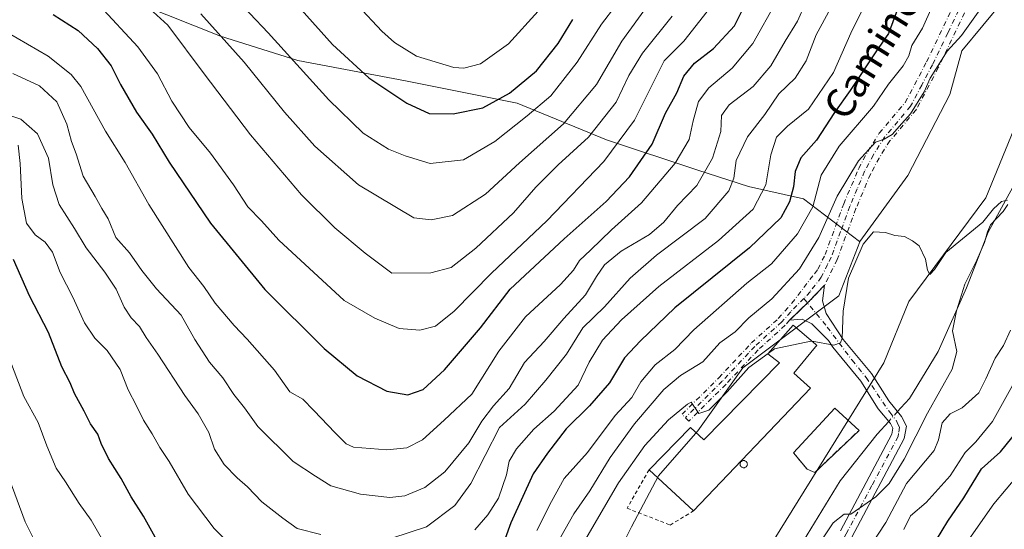
# Model space of a CAD drawing. Units: metres. Extents: x 668680 to 672146, y 4737436 to 4739833.
# Drawn here: x 670170 to 670440, y 4739203 to 4739343 of the extents above; entities that cross this region are included whole.
import ezdxf
from ezdxf.enums import TextEntityAlignment as Align

# ---------------------------------------------------------------- set-up
doc = ezdxf.new("R2010")
doc.units = ezdxf.units.M
doc.header["$MEASUREMENT"] = 0
for name, pattern in [('DGN Style 2', [1.6480167562047852, 0.988810053722871, -0.6592067024819142]), ('DGN Style 3', [2.307223458686699, 1.648016756204785, -0.6592067024819142]), ('DGN Style 4', [2.6384748266838614, 1.318413404963828, -0.6592067024819142, 0.001648016756204785, -0.6592067024819142])]:
    doc.linetypes.add(name, pattern=pattern)
for name, color, linetype, lineweight in [('Alambrada', 7, 'DGN Style 2', 0), ('Arbolado forestal CxS', 92, 'Continuous', 0), ('Camino Cxs', 7, 'Continuous', 0), ('Camino eje', 30, 'DGN Style 4', 13), ('Corriente natural lineal', 142, 'Continuous', 13), ('Corriente natural lineal oculto', 9, 'DGN Style 4', 13), ('Curva de nivel maestra', 30, 'Continuous', 30), ('Curva de nivel normal', 30, 'Continuous', 0), ('Depósito de residuos Cxs', 6, 'Continuous', 0), ('Edificación industrial Cxs', 135, 'Continuous', 13), ('Matorral CxS', 135, 'Continuous', 0), ('Muro lineal', 1, 'DGN Style 3', 13), ('Prado CxS', 92, 'Continuous', 0), ('Silo Cxs', 1, 'Continuous', 0), ('Texto cartográfico', 7, 'Continuous', 0)]:
    doc.layers.add(name, color=color, linetype=linetype, lineweight=lineweight)
doc.styles.add('Style-Arial', font='txt')

# ---------------------------------------------------------------- blocks, each defined once
blk = doc.blocks.new('*U19')
at = {"layer": 'Camino eje', "color": 30, "linetype": 'DGN Style 4', "lineweight": 13}
blk.add_polyline3d([(670430.7401000002, 4739347.630100001, 768.242499999993), (670422.3300999999, 4739330.1501, 771.7565000000033), (670416.2301000003, 4739318.540100001, 770.5985999999976), (670409.0301000001, 4739310.020099999, 769.7485000000015), (670406.0500999996, 4739305.3101, 768.1208999999944), (670403.7200999996, 4739300.9001, 766.5127999999969), (670399.7301000003, 4739291.440099999, 767.293399999995), (670394.5701000001, 4739277.4101, 766.4113000000071), (670391.1300999997, 4739270.4101, 764.3442000000068), (670386.7308999998, 4739265.7983, 761.6595999999992), (670381.5100999996, 4739260.7501, 761.8959000000032), (670380.2901, 4739259.380100001, 761.9606000000058), (670372.8701, 4739252.6501, 761.5319000000018), (670363.9901000002, 4739243.120100001, 760.670499999993), (670353.8701, 4739233.0801, 760.0342999999993), (670352.0100999996, 4739234.960100001, 760.5127999999969), (670362.0900999998, 4739244.960100001, 762.4640999999974), (670367.5100999996, 4739250.780099999, 762.5629999999946), (670371.0100999996, 4739254.530099999, 762.9137000000047), (670378.4101, 4739261.2401, 762.8098000000027), (670382.1101000002, 4739265.4301, 762.9416000000057), (670388.3300999999, 4739273.540100001, 763.9478999999993), (670389.2701000003, 4739274.780099999, 764.5323000000063), (670391.2701000003, 4739278.8201, 765.170299999998), (670396.3800999997, 4739292.7501, 766.7924000000058), (670400.4700999996, 4739302.4301, 767.0804000000062), (670402.9401000004, 4739307.110099999, 768.9323000000004), (670406.1300999997, 4739312.1501, 771.3277999999991), (670413.2401000002, 4739320.5601, 769.5206000000035), (670419.1201, 4739331.7601, 773.8628999999929), (670427.5000999998, 4739349.190099999, 770.4615999999951)], dxfattribs=at)

msp = doc.modelspace()

# ---------------------------------------------------------------- linework, layer by layer
at = {"layer": 'Alambrada', "color": 7, "linetype": 'DGN Style 2', "lineweight": 0}
msp.add_polyline3d([(670342.9200999998, 4739219.690099999, 759.8717999999935), (670336.8901000004, 4739209.140100001, 763.0898000000017), (670348.7301000003, 4739204.540100001, 762.4611000000006), (670355.1401000004, 4739208.4101, 764.2305999999954)], dxfattribs=at)
at = {"layer": 'Arbolado forestal CxS', "color": 92, "linetype": 'Continuous', "lineweight": 0}
for points in [[(670534.3022999996, 4739511.9307, 774.1888999999939), (670522.7641000003, 4739495.448100001, 773.5016999999935), (670513.6980999997, 4739477.317600001, 772.8675999999978), (670502.1601, 4739464.955900001, 772.132700000002), (670489.7981000004, 4739448.473300001, 771.6579999999958), (670478.2600999996, 4739435.286699999, 772.1000000000058), (670474.1388999998, 4739419.6282, 770.9097000000039), (670469.1936999997, 4739401.497500001, 768.9870999999986), (670459.3037, 4739383.366900001, 767.4909999999945), (670453.5346999997, 4739371.004100001, 766.2832999999956), (670440.3487000001, 4739348.752699999, 763.9839999999967), (670428.8104999998, 4739334.7433, 764.2486999999965), (670425.5135000005, 4739322.749299999, 762.8736999999965), (670413.9753000002, 4739300.486, 761.4337999999989), (670400.7937000003, 4739282.353, 761.6080999999978)], [(670534.3019000003, 4739483.086100001, 771.0087000000058), (670519.0828999998, 4739462.6295, 770.6101999999955), (670516.1706999998, 4739438.583100001, 768.3837999999961), (670506.2805000005, 4739408.913699999, 766.7554999999993), (670502.1595000002, 4739402.320699999, 766.5767999999953), (670477.4345000006, 4739362.762900001, 764.4538000000031), (670466.7213000003, 4739347.928300001, 763.3680000000023), (670458.4791000001, 4739330.6217, 762.3793000000006), (670448.2940999997, 4739320.9901, 762.2272999999988), (670443.0513000004, 4739313.121300001, 762.2100000000065), (670435.4030999999, 4739294.3597, 760.442599999995), (670414.2111000001, 4739265.907500001, 759.4545999999973), (670407.3819000004, 4739249.0329, 758.9475999999996), (670365.7077000003, 4739181.9737, 754.3702999999952), (670326.3816999998, 4739140.007099999, 750.6527999999962), (670298.1867000004, 4739114.330900001, 749.296199999997), (670266.2216999996, 4739107.640699999, 748.3396999999969)], [(670365.7077000003, 4739181.9737, 754.3702999999952), (670407.3819000004, 4739249.0329, 758.9475999999996), (670414.2111000001, 4739265.907500001, 759.4545999999973), (670435.4030999999, 4739294.3597, 760.442599999995), (670443.0513000004, 4739313.121300001, 762.2100000000065), (670448.2940999997, 4739320.9901, 762.2272999999988), (670458.4791000001, 4739330.6217, 762.3793000000006), (670466.7213000003, 4739347.928300001, 763.3680000000023), (670477.4345000006, 4739362.762900001, 764.4538000000031), (670502.1595000002, 4739402.320699999, 766.5767999999953), (670506.2805000005, 4739408.913699999, 766.7554999999993), (670516.1706999998, 4739438.583100001, 768.3837999999961), (670519.0828999998, 4739462.6295, 770.6101999999955), (670534.3019000003, 4739483.086100001, 771.0087000000058), (670556.3377, 4739476.863700001, 776.3157000000066), (670581.0734999999, 4739471.9133, 790.5709000000061)], [(670440.3487000001, 4739348.752699999, 763.9839999999967), (670428.8104999998, 4739334.7433, 764.2486999999965), (670425.5135000005, 4739322.749299999, 762.8736999999965), (670413.9753000002, 4739300.486, 761.4337999999989), (670400.7937000003, 4739282.353, 761.6080999999978), (670400.6524, 4739282.390699999, 761.6863000000012), (670385.3053000001, 4739294.158, 774.3415999999997), (670370.2536000004, 4739297.502800001, 783.9584999999935), (670356.3169999998, 4739301.9625, 793.1628999999957), (670331.2309999998, 4739310.3245, 809.0709999999963), (670306.7024999997, 4739320.358899999, 824.2839999999997), (670276.0420000004, 4739326.491000001, 827.2403999999952), (670246.4961999999, 4739332.0656, 819.9688000000025), (670225.3125, 4739338.755200001, 814.3233999999939), (670203.0138999998, 4739347.674699999, 809.2203000000009)], [(670203.0138999998, 4739347.674699999, 809.2203000000009), (670225.3125, 4739338.755200001, 814.3233999999939), (670246.4961999999, 4739332.0656, 819.9688000000025), (670276.0420000004, 4739326.491000001, 827.2403999999952), (670306.7024999997, 4739320.358899999, 824.2839999999997), (670331.2309999998, 4739310.3245, 809.0709999999963), (670356.3169999998, 4739301.9625, 793.1628999999957), (670370.2536000004, 4739297.502800001, 783.9584999999935), (670385.3053000001, 4739294.158, 774.3415999999997), (670400.6524, 4739282.390699999, 761.6863000000012), (670400.7937000003, 4739282.353, 761.6080999999978)]]:
    msp.add_polyline3d(points, dxfattribs=at)
at = {"layer": 'Camino Cxs', "color": 7, "linetype": 'Continuous', "lineweight": 0, "extrusion": (0.6944573352835925, -0.7140512528863877, 0.08865561303263284), "elevation": -2918456.172888668, "flags": 128}
msp.add_lwpolyline([(3784804.427416753, 260525.2773577035), (3784811.689691433, 260525.0401235558), (3784818.058723134, 260527.7353363915)], dxfattribs=at)
at = {"layer": 'Camino Cxs', "color": 7, "linetype": 'Continuous', "lineweight": 0}
for points in [[(670395.4700999996, 4739202.960100001, 764.2070999999996), (670409.5601000005, 4739229.450099999, 760.2339000000065), (670409.8300999999, 4739231.110099999, 760.0801999999967), (670409.2200999996, 4739232.390100001, 759.931899999996), (670405.8601000002, 4739236.4801, 759.8852999999945), (670401.0500999996, 4739244.030099999, 759.4370000000055), (670393.3501000004, 4739253.390100001, 759.7324999999983), (670392.1501000002, 4739255.1801, 760.0031000000017), (670387.6201, 4739259.8201, 760.9152000000031), (670384.9200999998, 4739261.0801, 761.3414000000049), (670381.5100999996, 4739260.7501, 761.8959000000032), (670386.7308999998, 4739265.7983, 761.6595999999992), (670391.1300999997, 4739270.4101, 764.3442000000068), (670390.5201000003, 4739266.0801, 762.7171999999993), (670391.5401, 4739262.590100001, 761.0488999999943), (670396.2401000002, 4739255.530099999, 759.8396000000066), (670403.9600999998, 4739246.140100001, 760.4633999999934), (670408.7701000003, 4739238.600099999, 759.6114999999991), (670412.2701000003, 4739234.3301, 759.664300000004), (670413.5601000005, 4739231.640100001, 761.4513000000007), (670413.0000999998, 4739228.280099999, 762.6319999999978), (670398.6300999997, 4739201.2501, 768.8534000000074)], [(670391.1300999997, 4739270.4101, 764.3442000000068), (670390.5201000003, 4739266.0801, 762.7171999999993), (670391.5401, 4739262.590100001, 761.0488999999943), (670396.2401000002, 4739255.530099999, 759.8396000000066), (670403.9600999998, 4739246.140100001, 760.4633999999934), (670408.7701000003, 4739238.600099999, 759.6114999999991), (670412.2701000003, 4739234.3301, 759.664300000004), (670413.5601000005, 4739231.640100001, 761.4513000000007), (670413.0000999998, 4739228.280099999, 762.6319999999978), (670398.6300999997, 4739201.2501, 768.8534000000074)], [(670395.4700999996, 4739202.960100001, 764.2070999999996), (670409.5601000005, 4739229.450099999, 760.2339000000065), (670409.8300999999, 4739231.110099999, 760.0801999999967), (670409.2200999996, 4739232.390100001, 759.931899999996), (670405.8601000002, 4739236.4801, 759.8852999999945), (670401.0500999996, 4739244.030099999, 759.4370000000055), (670393.3501000004, 4739253.390100001, 759.7324999999983), (670392.1501000002, 4739255.1801, 760.0031000000017), (670387.6201, 4739259.8201, 760.9152000000031), (670384.9200999998, 4739261.0801, 761.3414000000049), (670381.5100999996, 4739260.7501, 761.8959000000032)]]:
    msp.add_polyline3d(points, dxfattribs=at)
at = {"layer": 'Camino eje', "color": 30, "linetype": 'DGN Style 4', "lineweight": 13, "extrusion": (0.6944573352835925, -0.7140512528863877, 0.08865561303263284), "elevation": -2918456.172888668, "flags": 128}
msp.add_lwpolyline([(3784804.427416753, 260525.2773577035), (3784811.689691433, 260525.0401235558), (3784818.058723134, 260527.7353363915)], dxfattribs=at)
at = {"layer": 'Camino eje', "color": 30, "linetype": 'DGN Style 4', "lineweight": 13}
for points in [[(670363.9901000002, 4739243.120100001, 760.670499999993), (670353.8701, 4739233.0801, 760.0342999999993), (670352.0100999996, 4739234.960100001, 760.5127999999969), (670362.0900999998, 4739244.960100001, 762.4640999999974), (670367.5100999996, 4739250.780099999, 762.5629999999946), (670371.0100999996, 4739254.530099999, 762.9137000000047), (670378.4101, 4739261.2401, 762.8098000000027), (670382.1101000002, 4739265.4301, 762.9416000000057), (670388.3300999999, 4739273.540100001, 763.9478999999993), (670389.2701000003, 4739274.780099999, 764.5323000000063), (670391.2701000003, 4739278.8201, 765.170299999998), (670396.3800999997, 4739292.7501, 766.7924000000058), (670400.4700999996, 4739302.4301, 767.0804000000062), (670402.9401000004, 4739307.110099999, 768.9323000000004), (670406.1300999997, 4739312.1501, 771.3277999999991), (670413.2401000002, 4739320.5601, 769.5206000000035), (670419.1201, 4739331.7601, 773.8628999999929), (670427.5000999998, 4739349.190099999, 770.4615999999951)], [(670429.1201, 4739348.4101, 769.2948999999935), (670424.9301000005, 4739339.6951, 769.845100000006), (670420.7251000004, 4739330.9551, 772.3420000000042), (670417.7851, 4739325.3551, 773.6907000000066), (670414.7351000002, 4739319.550100001, 770.1146000000008), (670407.5800999999, 4739311.085100001, 769.7906999999979), (670404.4951, 4739306.210100001, 768.3899999999995), (670402.0950999996, 4739301.665100001, 766.530700000003), (670400.0500999996, 4739296.825099999, 766.1010999999999), (670398.0551000005, 4739292.095100001, 766.6487999999954), (670395.5000999998, 4739285.130100001, 767.420499999993), (670392.9200999998, 4739278.1151, 765.2390000000014), (670391.9200999998, 4739276.095100001, 765.0314999999973), (670390.2001, 4739272.595100001, 764.4015999999974), (670387.1366999998, 4739268.557499999, 762.1388000000007), (670385.4143000003, 4739266.7897, 762.2384000000021)], [(670430.7401000002, 4739347.630100001, 768.242499999993), (670422.3300999999, 4739330.1501, 771.7565000000033), (670416.2301000003, 4739318.540100001, 770.5985999999976), (670409.0301000001, 4739310.020099999, 769.7485000000015), (670406.0500999996, 4739305.3101, 768.1208999999944), (670403.7200999996, 4739300.9001, 766.5127999999969), (670399.7301000003, 4739291.440099999, 767.293399999995), (670394.5701000001, 4739277.4101, 766.4113000000071), (670391.1300999997, 4739270.4101, 764.3442000000068)], [(670385.4143000003, 4739266.7897, 762.2384000000021), (670391.8450999996, 4739258.8851, 760.5160000000033), (670398.6451000003, 4739249.780099999, 759.8365000000049), (670402.5050999997, 4739245.085100001, 759.9363000000012), (670408.9951, 4739235.495100001, 759.857799999998), (670410.7451, 4739233.360099999, 759.7795999999945), (670411.0500999996, 4739232.720100001, 759.7590999999958), (670411.6951000001, 4739231.3751, 760.1811000000016), (670411.4151, 4739229.6951, 760.8056000000071), (670411.2801000001, 4739228.8651, 761.064400000003), (670404.0950999996, 4739215.350099999, 761.6493000000046), (670397.0500999996, 4739202.1051, 766.2127000000038), (670394.0651000004, 4739196.630100001, 765.8263000000007), (670385.0601000005, 4739180.1351, 764.2949999999983), (670366.6750999996, 4739141.280099999, 759.1252999999998), (670363.3251, 4739132.350099999, 758.9026000000014), (670362.1350999996, 4739130.0351, 759.4763999999996), (670359.4351000005, 4739126.1351, 760.795499999993), (670356.6101000002, 4739123.2301, 760.3843999999954), (670353.9901000002, 4739120.530099999, 760.9995999999956), (670349.9051000001, 4739117.549500001, 758.3028000000049)], [(670385.4143000003, 4739266.7897, 762.2384000000021), (670381.8101000005, 4739263.090100001, 762.1665999999968), (670379.3501000004, 4739260.3101, 762.3212000000058), (670371.9401000004, 4739253.590100001, 762.1054000000004), (670370.1901000004, 4739251.715100001, 762.110799999995), (670363.0401, 4739244.040100001, 761.4719999999944), (670352.9401000004, 4739234.020099999, 760.1785999999993)], [(670381.5100999996, 4739260.7501, 761.8959000000032), (670380.2901, 4739259.380100001, 761.9606000000058), (670372.8701, 4739252.6501, 761.5319000000018), (670363.9901000002, 4739243.120100001, 760.670499999993)]]:
    msp.add_polyline3d(points, dxfattribs=at)
at = {"layer": 'Corriente natural lineal', "color": 142, "linetype": 'Continuous', "lineweight": 13}
for points in [[(670588.7001, 4739566.890100001, 776.8997999999993), (670566.1401000004, 4739548.720100001, 774.3176999999997), (670558.2100999998, 4739538.030099999, 773.6674000000058), (670553.9401000004, 4739529.790100001, 773.094299999997), (670547.7600999996, 4739515.020099999, 772.2044000000024), (670543.7801000001, 4739496.800100001, 771.2896999999939), (670539.8501000004, 4739483.0001, 770.5166000000027), (670536.4901000002, 4739472.610099999, 769.9655000000057), (670529.6101000002, 4739459.3301, 769.3142999999982), (670502.2401000002, 4739396.1501, 765.9054000000033), (670492.9901000002, 4739378.0101, 764.7986999999994), (670482.3501000004, 4739361.440099999, 764.2192000000068), (670470.0601000005, 4739344.370100001, 762.8227000000044), (670461.5201000003, 4739331.550100001, 762.1591999999946), (670436.0000999998, 4739284.940099999, 759.7688999999956), (670430.0401, 4739269.6501, 759.5506000000024), (670422.2600999996, 4739252.200099999, 758.4404000000069), (670414.4301000005, 4739239.3201, 758.2581000000064), (670412.0401, 4739236.6801, 758.3986000000006), (670411.1533000005, 4739235.692600001, 758.6111999999994)], [(670408.7267000005, 4739232.990700001, 758.716499999995), (670405.5701000001, 4739229.4801, 757.9294999999984), (670395.4301000005, 4739216.690099999, 756.6353999999993), (670380.2801000001, 4739191.950099999, 754.9272000000057), (670368.5900999998, 4739174.700099999, 753.6983999999939), (670349.5301000001, 4739145.880100001, 751.6901999999974), (670342.4901000002, 4739135.720100001, 751.5069999999978), (670334.8601000002, 4739128.520099999, 750.7115000000049), (670322.9501, 4739120.7501, 749.6687999999995), (670309.6700999998, 4739113.3301, 748.7317999999942), (670285.4001000002, 4739103.030099999, 747.2681000000011), (670272.6398999998, 4739097.835899999, 748.1837999999989)]]:
    msp.add_polyline3d(points, dxfattribs=at)
at = {"layer": 'Corriente natural lineal oculto', "color": 9, "linetype": 'DGN Style 4', "lineweight": 13, "extrusion": (0.01936616810512021, 0.02156327767463971, 0.9995799000524425), "elevation": 115935.0428069272, "flags": 128}
msp.add_lwpolyline([(2667914.067127541, -3972228.623360713), (2667914.067127541, -3972224.990216171)], dxfattribs=at)
at = {"layer": 'Curva de nivel maestra', "color": 30, "linetype": 'Continuous', "lineweight": 30, "flags": 128}
for points, elevation in [([(670247.4000000004, 4739346.100099999), (670256.0300000003, 4739336.450099999), (670266, 4739327.380100001), (670276.4600000001, 4739320.370100001), (670282.5700000003, 4739317.530099999), (670289.1799999997, 4739317.450099999), (670297.3300000001, 4739319.120100001), (670304.6600000003, 4739323.130100001), (670312, 4739329.290100001), (670318, 4739336.780099999), (670322, 4739343.4001)], 825), ([(670411.0300000003, 4739345.960100001), (670408.6200000001, 4739339.4801), (670405.2000000002, 4739334.520099999), (670398.1299999999, 4739323.890100001), (670393.8399999999, 4739317.800100001), (670388.8499999996, 4739310.220100001), (670384.5700000003, 4739305.380100001), (670383.04, 4739301.6601), (670382.6100000005, 4739297.380100001), (670381.5, 4739293.300100001), (670379.0800000001, 4739288.940099999), (670370.54, 4739280.630100001), (670349.9900000002, 4739264.1801), (670340.6200000001, 4739255.090100001), (670336.1900000004, 4739250.470100001), (670332.0499999998, 4739243.630100001), (670326.5499999998, 4739237.300100001), (670320.1900000004, 4739230.970100001), (670315.04, 4739224.300100001), (670311.1399999997, 4739218.640100001), (670304.9500000002, 4739205.1801), (670301.9100000003, 4739196.5701)], 775), ([(670179.3399999999, 4739344.7601), (670186.2599999999, 4739340.350099999), (670191.5800000001, 4739335.420100001), (670195.3099999997, 4739330.670100001), (670197.8600000005, 4739325.4801), (670202.2800000003, 4739317.9001), (670206.5599999997, 4739311.840100001), (670211.2300000006, 4739304.1801), (670222.5300000003, 4739287.420100001), (670237.5, 4739269.190099999), (670253.7199999997, 4739252.970100001), (670262.79, 4739245.5101), (670270.9800000006, 4739241.300100001), (670276.7599999999, 4739240.3201), (670280.9400000004, 4739241.7501), (670286.79, 4739247.140100001), (670296.6799999997, 4739258.690099999), (670304.7800000003, 4739269.300100001), (670319.6500000004, 4739283.110099999), (670331.1200000001, 4739293.420100001), (670337.5700000003, 4739300.120100001), (670343.8099999997, 4739309.120100001), (670347.4699999997, 4739317.620100001), (670350.5499999998, 4739323.2601), (670352.5199999996, 4739327.840100001), (670355.4100000003, 4739331.3301), (670360.6200000001, 4739335.4301), (670366.3899999997, 4739341.640100001), (670368.3300000001, 4739345.460100001)], 800), ([(670210.6200000001, 4739195.290100001), (670204.1600000003, 4739206.940099999), (670200.7699999996, 4739212.2501), (670198.0599999997, 4739217.280099999), (670194.5700000003, 4739222.850099999), (670192.54, 4739226.890100001), (670191.6200000001, 4739229.460100001), (670189.6299999999, 4739232.3101), (670187.8700000001, 4739235.800100001), (670185.1900000004, 4739240.640100001), (670184, 4739243.5801), (670181.7300000006, 4739248.020099999), (670178.1200000001, 4739257.420100001), (670172.8300000001, 4739267.460100001), (670168.4699999997, 4739277.4301)], 775), ([(670417.1200000001, 4739192.800100001), (670424.9500000002, 4739205.5701), (670429.3099999997, 4739211.970100001), (670434.1399999997, 4739219.970100001), (670439.4299999997, 4739224.630100001), (670445.6299999999, 4739232.290100001)], 775)]:
    msp.add_lwpolyline(points, dxfattribs=dict(at, elevation=elevation))
at = {"layer": 'Curva de nivel normal', "color": 30, "linetype": 'Continuous', "lineweight": 0, "flags": 128}
for points, elevation in [([(670256.2000000002, 4739354.4901), (670269.5899999999, 4739340.1801), (670273.0700000003, 4739337.020099999), (670279.1200000001, 4739333.300100001), (670289.3300000001, 4739330.1601), (670292.0499999998, 4739329.960100001), (670296.6600000003, 4739331.170100001), (670304.3300000001, 4739336.670100001), (670312.5199999996, 4739345.6601)], 830), ([(670295.0999999996, 4739203.200099999), (670298.6600000003, 4739207.3101), (670301.5700000003, 4739211.940099999), (670303.7599999999, 4739218.3201), (670304.5599999997, 4739222.050100001), (670306.5700000003, 4739225.4801), (670311.3499999996, 4739230.850099999), (670316.8899999997, 4739235.780099999), (670323.4600000001, 4739242.920100001), (670326.5199999996, 4739249.300100001), (670330.1399999997, 4739255.300100001), (670335.3300000001, 4739260.9301), (670345.6500000004, 4739270.020099999), (670361.9900000002, 4739282.700099999), (670371.4900000002, 4739291.2601), (670374.9699999997, 4739297.9801), (670376.3300000001, 4739306.2301), (670377.9000000004, 4739311.0601), (670380.9000000004, 4739314.090100001), (670386.7100000001, 4739318.7401), (670393.5800000001, 4739328.790100001), (670398.3600000005, 4739339.610099999), (670405.2800000003, 4739353.790100001)], 780), ([(670200.7599999999, 4739351.040100001), (670210.8399999999, 4739341.800100001), (670220.8399999999, 4739328.460100001), (670233.5599999997, 4739311.7301), (670247.5700000003, 4739295.2301), (670256.7000000002, 4739286.1501), (670265.04, 4739279.190099999), (670272.3300000001, 4739273.700099999), (670283, 4739273.8201), (670288.6399999997, 4739275.2501), (670295.3700000001, 4739280.540100001), (670305.6900000004, 4739290.300100001), (670311.8300000001, 4739297.290100001), (670317.9900000002, 4739303.4901), (670326.2999999998, 4739311.090100001), (670333.9000000004, 4739320.6601), (670337.3799999999, 4739327.960100001), (670341.1399999997, 4739334.120100001), (670349.2699999996, 4739344.2601)], 810), ([(670219.9100000003, 4739344.9101), (670231.8200000003, 4739331.640100001), (670242.9000000004, 4739317.9101), (670251.2199999997, 4739308.600099999), (670263.2000000002, 4739297.960100001), (670278.3300000001, 4739288.940099999), (670283.1699999999, 4739288.3201), (670289, 4739289.520099999), (670298, 4739295.420100001), (670307.3300000001, 4739304.030099999), (670319.4500000002, 4739314.690099999), (670328.4800000006, 4739325.4801), (670335.4400000004, 4739337.420100001), (670345.3200000003, 4739351.1501)], 815), ([(670228.3200000003, 4739350.4301), (670238.4100000003, 4739339.6801), (670255.0700000003, 4739321.280099999), (670264.4900000002, 4739312.140100001), (670271.4000000004, 4739307.790100001), (670276.0300000003, 4739305.960100001), (670282.8399999999, 4739303.8301), (670291.9800000006, 4739304.790100001), (670300.5999999996, 4739309.840100001), (670309.5199999996, 4739316.940099999), (670315.9900000002, 4739322.370100001), (670323.2400000002, 4739331.640100001), (670329.8399999999, 4739342.040100001), (670333.8399999999, 4739347.1601)], 820), ([(670377.9199999999, 4739348.3201), (670371.4400000004, 4739336.770099999), (670365.7599999999, 4739330.0001), (670359.3399999999, 4739324.610099999), (670356.4600000001, 4739320.800100001), (670355, 4739315.5001), (670353.9400000004, 4739310.4001), (670350.1299999999, 4739303.9101), (670340.8600000005, 4739293.050100001), (670332.6600000003, 4739285.640100001), (670326.8700000001, 4739280.0001), (670323.8200000003, 4739277.1501), (670322.2000000002, 4739274.5001), (670318.6100000005, 4739270.620100001), (670309.04, 4739261.7501), (670301.7100000001, 4739252.2401), (670294.2699999996, 4739240.450099999), (670286.6600000003, 4739233.360099999), (670280.7100000001, 4739227.9101), (670276.4800000006, 4739225.7501), (670270.9199999999, 4739225.2301), (670261.8099999997, 4739225.9001), (670259.8200000003, 4739226.8101), (670256.7800000003, 4739229.880100001), (670250.9199999999, 4739235.9901), (670247.9000000004, 4739239.130100001), (670244.3099999997, 4739241.130100001), (670240.1299999999, 4739247.090100001), (670232.5899999999, 4739255.550100001), (670229.0099999999, 4739259.3101), (670223.8300000001, 4739265.460100001), (670220.7300000006, 4739270.030099999), (670216.5999999996, 4739275.220100001), (670205.5999999996, 4739292.5601), (670199.0999999996, 4739304.050100001), (670193.7100000001, 4739312.6601), (670186.9600000001, 4739324.920100001), (670184.29, 4739328.290100001), (670178.04, 4739333.3301), (670166.6200000001, 4739339.9001)], 795), ([(670168.3399999999, 4739328.520099999), (670175.6500000004, 4739325.1801), (670180.4199999999, 4739320.790100001), (670183.0800000001, 4739314.640100001), (670184.4400000004, 4739309.840100001), (670185.7000000002, 4739306.440099999), (670187.6100000005, 4739300.340100001), (670190.8799999999, 4739294.780099999), (670192.7100000001, 4739291.470100001), (670194.4199999999, 4739288.5801), (670196.5300000003, 4739283.470100001), (670200.2800000003, 4739279.2401), (670203.7100000001, 4739274.440099999), (670207.7199999997, 4739269.420100001), (670214.5, 4739262.130100001), (670218.2300000006, 4739255.440099999), (670222.2599999999, 4739249.280099999), (670225.9100000003, 4739245.0001), (670228.9800000006, 4739240.420100001), (670231.9000000004, 4739236.7501), (670235.5899999999, 4739231.630100001), (670245.2599999999, 4739221.960100001), (670251.4000000004, 4739217.920100001), (670255.5700000003, 4739215.300100001), (670263.7199999997, 4739213.040100001), (670271.8200000003, 4739212.130100001), (670275.9199999999, 4739212.5601), (670281.4100000003, 4739214.840100001), (670286.9000000004, 4739219.130100001), (670293.4400000004, 4739227.130100001), (670297.0099999999, 4739233.0601), (670300.2000000002, 4739237.300100001), (670304.5199999996, 4739242.040100001), (670308.7300000006, 4739249.1601), (670314.1299999999, 4739254.9001), (670319.5199999996, 4739261.290100001), (670325.5, 4739267.7301), (670328.5, 4739272.8201), (670330.7000000002, 4739275.970100001), (670335.3200000003, 4739279.770099999), (670343.0800000001, 4739284.340100001), (670347.0099999999, 4739287.720100001), (670350.7400000002, 4739292.290100001), (670356.0499999998, 4739297.790100001), (670360.3700000001, 4739305.290100001), (670362.5999999996, 4739312.620100001), (670362.8600000005, 4739316.960100001), (670364.9400000004, 4739319.9301), (670371.5499999998, 4739325.0001), (670376.3200000003, 4739330.620100001), (670380.2800000003, 4739337.390100001), (670383.6399999997, 4739342.9001), (670385.7699999996, 4739347.670100001)], 790), ([(670192.0700000003, 4739347.1601), (670202.6200000001, 4739335.8201), (670208.0300000003, 4739328.460100001), (670211.9800000006, 4739320.9301), (670216.7400000002, 4739313.690099999), (670222.5899999999, 4739306.6601), (670228.8399999999, 4739298.0001), (670232.7999999998, 4739291.9001), (670236.5300000003, 4739288.090100001), (670241.3300000001, 4739282.7501), (670259.2199999997, 4739266.190099999), (670267.6299999999, 4739261.340100001), (670274.3300000001, 4739258.530099999), (670280, 4739258.0801), (670284.3300000001, 4739259.1801), (670289.4199999999, 4739263.3101), (670299.7100000001, 4739273.7401), (670314.8499999996, 4739288.0601), (670330.4800000006, 4739304.350099999), (670338.9299999997, 4739315.720100001), (670347.0800000001, 4739332.0001), (670352.4500000002, 4739337.4101), (670358.8700000001, 4739345.540100001)], 805), ([(670272.2999999998, 4739200.960100001), (670281.8600000005, 4739204.030099999), (670289.6200000001, 4739209.890100001), (670294.0199999996, 4739215.950099999), (670301.9100000003, 4739231.300100001), (670308.9199999999, 4739237.690099999), (670314.6100000005, 4739244.3301), (670320.2300000006, 4739251.5001), (670324.7199999997, 4739258.6801), (670330.6600000003, 4739264.4901), (670337.7400000002, 4739272.3201), (670344.9900000002, 4739278.640100001), (670358.29, 4739288.690099999), (670364.8700000001, 4739296.3101), (670366.2199999997, 4739299.800100001), (670366.8700000001, 4739304.6801), (670369.9800000006, 4739311.140100001), (670374.7300000006, 4739317.290100001), (670378.54, 4739322.960100001), (670383.0199999996, 4739327.290100001), (670386.0499999998, 4739332.0001), (670388.8200000003, 4739339.1501), (670392.7699999996, 4739346.340100001)], 785), ([(670420.6299999999, 4739346.890100001), (670418.0300000003, 4739341.020099999), (670415.04, 4739336.220100001), (670414.2300000006, 4739333.360099999), (670412.6900000004, 4739330.620100001), (670408.6699999999, 4739325.600099999), (670404.5, 4739319.520099999), (670395.1200000001, 4739308.600099999), (670390.1399999997, 4739300.620100001), (670387.9299999997, 4739291.9301), (670383.6600000003, 4739284.5001), (670376.5499999998, 4739276.290100001), (670369.79, 4739270.970100001), (670355.1900000004, 4739258.1601), (670349.9900000002, 4739252.770099999), (670344.6500000004, 4739248.5001), (670340.7000000002, 4739243.850099999), (670338.1799999997, 4739239.540100001), (670333.5999999996, 4739234.600099999), (670326.0199999996, 4739224.460100001), (670319.6299999999, 4739217.300100001), (670316.1399999997, 4739210.970100001), (670312.1500000004, 4739203.0001)], 770), ([(670433.6900000004, 4739345.9801), (670428.6600000003, 4739338.950099999), (670424.7199999997, 4739334.640100001), (670420.1299999999, 4739327.290100001), (670418.4400000004, 4739323.470100001), (670414.6900000004, 4739317.440099999), (670412.29, 4739314.8201), (670409.6699999999, 4739311.7601), (670407.4299999997, 4739310.520099999), (670405.0700000003, 4739309.6601), (670400.3799999999, 4739304.5101), (670394.5700000003, 4739294.860099999), (670389.5599999997, 4739283.450099999), (670384.2100000001, 4739274.9301), (670376.6399999997, 4739266.6801), (670370.3300000001, 4739261.4001), (670366.54, 4739257.630100001), (670362.4000000004, 4739254.5601), (670357.7100000001, 4739249.3201), (670351.5300000003, 4739245.5601), (670346.9600000001, 4739241.710100001), (670338.9400000004, 4739232.290100001), (670332.2599999999, 4739223.050100001), (670326.6699999999, 4739213.970100001), (670322.3099999997, 4739207.640100001), (670316.3300000001, 4739197.120100001)], 765), ([(670166.3399999999, 4739317.360099999), (670170.5199999996, 4739315.9801), (670175.1100000005, 4739311.920100001), (670178.1100000005, 4739305.2501), (670179.2400000002, 4739297.960100001), (670180.9699999997, 4739292.520099999), (670185.2599999999, 4739285.940099999), (670188.4000000004, 4739280.630100001), (670193.5899999999, 4739274.020099999), (670196.6500000004, 4739269.270099999), (670198.8200000003, 4739264.390100001), (670200.7999999998, 4739261.390100001), (670203.0300000003, 4739259.050100001), (670204.8899999997, 4739256.040100001), (670208.1399999997, 4739251.4301), (670215.4699999997, 4739240.100099999), (670219.1299999999, 4739235.090100001), (670222.1399999997, 4739229.960100001), (670223.6100000005, 4739225.3301), (670226.3200000003, 4739221.130100001), (670229.8499999996, 4739217.4801), (670232.75, 4739215.040100001), (670236.6600000003, 4739210.950099999), (670242.3700000001, 4739206.460100001), (670246.3200000003, 4739203.590100001), (670252.8799999999, 4739201.920100001)], 785), ([(670169.7599999999, 4739308.860099999), (670170.2800000003, 4739303.850099999), (670170.7400000002, 4739294.170100001), (670172.0300000003, 4739287.4001), (670174.4199999999, 4739284.210100001), (670177.1600000003, 4739282.2401), (670179.1399999997, 4739279.4301), (670181.2999999998, 4739273.840100001), (670184.7400000002, 4739267.0701), (670187.9900000002, 4739260.030099999), (670190.8300000001, 4739255.840100001), (670194.1699999999, 4739252.4901), (670197.75, 4739247.2501), (670199.9699999997, 4739241.630100001), (670202.2400000002, 4739237.300100001), (670204.1200000001, 4739233.350099999), (670206.5300000003, 4739229.5601), (670208.6399999997, 4739225.870100001), (670211.2300000006, 4739221.960100001), (670216.4400000004, 4739213.020099999), (670223.5899999999, 4739203.5601), (670229.7100000001, 4739197.5101)], 780), ([(670441.2800000003, 4739293.720100001), (670439.7000000002, 4739293.4101), (670437.4800000006, 4739291.4001), (670434.5599999997, 4739287.7401), (670424.4199999999, 4739279.420100001), (670421.2800000003, 4739274.7301), (670420.0099999999, 4739273.3301), (670419.3600000005, 4739274.530099999), (670418.8399999999, 4739277.5601), (670417.0800000001, 4739281.2401), (670415.2800000003, 4739282.590100001), (670413.0499999998, 4739283.780099999), (670410.4100000003, 4739284.030099999), (670407.79, 4739284.890100001), (670404.5800000001, 4739285.090100001), (670401.6600000003, 4739281.690099999), (670397.6600000003, 4739272.360099999), (670396.2199999997, 4739263.300100001), (670395.9400000004, 4739255.870100001), (670395.5099999999, 4739254.5601), (670393.6500000004, 4739253.890100001), (670387.6618999997, 4739254.987400001)], 760), ([(670387.7400000002, 4739196.4101), (670393.4900000002, 4739205.110099999), (670396.4600000001, 4739207.520099999), (670398.3200000003, 4739207.4801), (670405.2000000002, 4739212.3201), (670408.8600000005, 4739215.940099999), (670413, 4739222.630100001), (670419.3799999999, 4739235.300100001), (670426.1600000003, 4739247.300100001), (670427.4199999999, 4739252.1601), (670426.1799999997, 4739257.9101), (670427.2800000003, 4739263.390100001), (670429.6399999997, 4739270.670100001), (670432.9400000004, 4739277.300100001), (670434.9800000006, 4739282.130100001), (670435.79, 4739285.090100001), (670436.7000000002, 4739287.0001), (670438.3300000001, 4739288.670100001), (670440.1600000003, 4739290.620100001), (670441.4100000003, 4739292.590100001)], 760), ([(670401.2199999997, 4739195.050100001), (670407.9000000004, 4739205.2501), (670413.6299999999, 4739215.9301), (670421.1699999999, 4739224.970100001), (670422.4000000004, 4739227.970100001), (670423.3700000001, 4739232.630100001), (670425.6100000005, 4739235.0801), (670428.8700000001, 4739236.7501), (670433.4800000006, 4739240.860099999), (670435.3899999997, 4739244.700099999), (670437.9600000001, 4739250.350099999), (670440.2000000002, 4739253.800100001), (670442.1699999999, 4739258.040100001)], 765), ([(670387.6618999997, 4739254.987400001), (670387.3200000003, 4739255.050100001), (670377.3200000003, 4739252.9101), (670375.6135999998, 4739251.6742)], 760), ([(670375.6135999998, 4739251.6742), (670370.3200000003, 4739247.840100001), (670364.4000000004, 4739241.140100001), (670359.3300000001, 4739236.040100001), (670356.6100000005, 4739235.120100001), (670354.4900000002, 4739238.300100001), (670353.5199999996, 4739237.7601), (670348.29, 4739233.4301), (670341.7699999996, 4739226.360099999), (670334.5899999999, 4739216.1501), (670325.3300000001, 4739200.280099999)], 760), ([(670193.2400000002, 4739199.850099999), (670189.8300000001, 4739205.870100001), (670186.4800000006, 4739210.440099999), (670182.7599999999, 4739216.380100001), (670180.2100000001, 4739220.170100001), (670177.6100000005, 4739226.2401), (670175.2300000006, 4739232.7301), (670171.3300000001, 4739239.860099999), (670167.9100000003, 4739248.7301)], 770), ([(670412.8200000003, 4739203.3101), (670414.7400000002, 4739207.030099999), (670418.9699999997, 4739210.6801), (670425.5700000003, 4739218.030099999), (670429.6799999997, 4739224.4101), (670432.6100000005, 4739227.4001), (670437.1799999997, 4739232.960100001), (670443.6200000001, 4739244.4901)], 770), ([(670176.0599999997, 4739196.640100001), (670171.7199999997, 4739205.4301), (670164.3700000001, 4739225.030099999)], 765), ([(670444.3099999997, 4739218.440099999), (670437.5999999996, 4739210.4001), (670429.4199999999, 4739198.7301)], 780)]:
    msp.add_lwpolyline(points, dxfattribs=dict(at, elevation=elevation))
at = {"layer": 'Depósito de residuos Cxs', "color": 6, "linetype": 'Continuous', "lineweight": 0, "extrusion": (-0.1358724560902476, 0.02875433482227395, 0.9903089739596085), "elevation": 45936.90906365149, "flags": 128}
msp.add_lwpolyline([(-4775332.484168271, -322102.8037891942), (-4775346.803355698, -322094.2007860213), (-4775342.270369693, -322086.3473414609)], dxfattribs=at)
at = {"layer": 'Depósito de residuos Cxs', "color": 6, "linetype": 'Continuous', "lineweight": 0}
msp.add_polyline3d([(670400.5701000001, 4739230.540100001, 759.8227999999945), (670388.4001000002, 4739218.970100001, 759.1916999999958), (670386.3101000005, 4739219.880100001, 758.6324000000022), (670382.6001000004, 4739224.340100001, 757.5372999999963), (670393.8997999999, 4739236.585100001, 758.7320999999939)], close=True, dxfattribs=at)
msp.add_polyline3d([(670400.5701000001, 4739230.540100001, 759.8227999999945), (670388.4001000002, 4739218.970100001, 759.1916999999958), (670386.3101000005, 4739219.880100001, 758.6324000000022), (670382.6001000004, 4739224.340100001, 757.5372999999963)], dxfattribs=at)
at = {"layer": 'Edificación industrial Cxs', "color": 135, "linetype": 'Continuous', "lineweight": 13, "elevation": 764.2305999999954, "flags": 128}
msp.add_lwpolyline([(670387.2801000001, 4739242.1601), (670355.1401000004, 4739208.4101), (670342.9200999998, 4739219.690099999), (670354.3000999996, 4739231.3201), (670357.9700999996, 4739227.940099999), (670378.7801000001, 4739249.0601), (670375.5301000001, 4739251.5801), (670382.4801000003, 4739259.4001), (670388.6101000002, 4739254.1801), (670388.9600999998, 4739253.880100001), (670388.6201, 4739253.460100001), (670382.7100999998, 4739246.270099999)], close=True, dxfattribs=at)
at = {"layer": 'Edificación industrial Cxs', "color": 135, "linetype": 'Continuous', "lineweight": 13, "extrusion": (0.07543613430305829, 0.07921498235068081, 0.9939991832051938), "elevation": 426744.955533779, "flags": 128}
msp.add_lwpolyline([(2782817.13115709, -3870872.44572717), (2782817.13115709, -3870825.559197234)], dxfattribs=at)
at = {"layer": 'Edificación industrial Cxs', "color": 135, "linetype": 'Continuous', "lineweight": 13, "extrusion": (-0.1862991762754712, 0.1719684703871014, 0.9673259337533558), "elevation": 690847.0707966737, "flags": 128}
msp.add_lwpolyline([(-3937075.218009577, -2632801.170763942), (-3937075.218009577, -2632818.362795161)], dxfattribs=at)
at = {"layer": 'Edificación industrial Cxs', "color": 135, "linetype": 'Continuous', "lineweight": 13}
msp.add_polyline3d([(670342.9200999998, 4739219.690099999, 759.8717999999935), (670354.3000999996, 4739231.3201, 760.2283000000026), (670357.9700999996, 4739227.940099999, 761.3236999999937), (670378.7801000001, 4739249.0601, 761.5001999999951), (670375.5301000001, 4739251.5801, 761.5185000000056), (670382.4801000003, 4739259.4001, 761.6419000000024), (670388.6101000002, 4739254.1801, 760.2222000000039), (670388.9600999998, 4739253.880100001, 760.1483000000007), (670388.6201, 4739253.460100001, 760.1264999999986), (670382.7100999998, 4739246.270099999, 761.0773999999948), (670387.2801000001, 4739242.1601, 759.101800000004)], dxfattribs=at)
at = {"layer": 'Matorral CxS', "color": 135, "linetype": 'Continuous', "lineweight": 0}
for points in [[(670203.0138999998, 4739347.674699999, 809.2203000000009), (670225.3125, 4739338.755200001, 814.3233999999939), (670246.4961999999, 4739332.0656, 819.9688000000025), (670276.0420000004, 4739326.491000001, 827.2403999999952), (670306.7024999997, 4739320.358899999, 824.2839999999997), (670331.2309999998, 4739310.3245, 809.0709999999963), (670356.3169999998, 4739301.9625, 793.1628999999957), (670370.2536000004, 4739297.502800001, 783.9584999999935), (670385.3053000001, 4739294.158, 774.3415999999997), (670400.6524, 4739282.390699999, 761.6863000000012), (670400.7937000003, 4739282.353, 761.6080999999978), (670400.7883000001, 4739282.3455, 761.6091000000015), (670395.0192999998, 4739267.502900001, 760.8058000000019), (670368.6463000001, 4739247.7128, 760.8420000000042), (670356.2840999998, 4739230.3961, 759.3399999999965), (670345.5702999998, 4739218.0275, 758.4113999999972), (670338.1530999999, 4739204.0099, 757.5430999999954), (670331.5601000005, 4739190.816199999, 756.1012999999948)], [(670203.0138999998, 4739347.674699999, 809.2203000000009), (670225.3125, 4739338.755200001, 814.3233999999939), (670246.4961999999, 4739332.0656, 819.9688000000025), (670276.0420000004, 4739326.491000001, 827.2403999999952), (670306.7024999997, 4739320.358899999, 824.2839999999997), (670331.2309999998, 4739310.3245, 809.0709999999963), (670356.3169999998, 4739301.9625, 793.1628999999957), (670370.2536000004, 4739297.502800001, 783.9584999999935), (670385.3053000001, 4739294.158, 774.3415999999997), (670400.6524, 4739282.390699999, 761.6863000000012), (670400.7937000003, 4739282.353, 761.6080999999978)], [(670400.7937000003, 4739282.353, 761.6080999999978), (670400.7883000001, 4739282.3455, 761.6091000000015), (670395.0192999998, 4739267.502900001, 760.8058000000019), (670368.6463000001, 4739247.7128, 760.8420000000042), (670356.2840999998, 4739230.3961, 759.3399999999965), (670345.5702999998, 4739218.0275, 758.4113999999972), (670338.1530999999, 4739204.0099, 757.5430999999954), (670331.5601000005, 4739190.816199999, 756.1012999999948), (670324.9660999998, 4739175.148700001, 755.4633999999934), (670317.5488999998, 4739161.955900001, 753.8886000000057), (670306.0109000001, 4739152.0604, 753.4407999999967), (670290.3520999998, 4739144.639799999, 754.3059000000068), (670271.3960999995, 4739132.2711, 751.2609999999986), (670242.5513000004, 4739121.551899999, 750.2969000000013), (670236.9835000001, 4739119.190400001, 750.0939999999973)]]:
    msp.add_polyline3d(points, dxfattribs=at)
at = {"layer": 'Muro lineal', "color": 1, "linetype": 'DGN Style 3', "lineweight": 13}
msp.add_polyline3d([(670382.6001000004, 4739224.340100001, 757.5372999999963), (670386.3101000005, 4739219.880100001, 758.6324000000022), (670388.4001000002, 4739218.970100001, 759.1916999999958), (670400.5701000001, 4739230.540100001, 759.8227999999945)], dxfattribs=at)
at = {"layer": 'Prado CxS', "color": 92, "linetype": 'Continuous', "lineweight": 0}
for points in [[(670534.3022999996, 4739511.9307, 774.1888999999939), (670522.7641000003, 4739495.448100001, 773.5016999999935), (670513.6980999997, 4739477.317600001, 772.8675999999978), (670502.1601, 4739464.955900001, 772.132700000002), (670489.7981000004, 4739448.473300001, 771.6579999999958), (670478.2600999996, 4739435.286699999, 772.1000000000058), (670474.1388999998, 4739419.6282, 770.9097000000039), (670469.1936999997, 4739401.497500001, 768.9870999999986), (670459.3037, 4739383.366900001, 767.4909999999945), (670453.5346999997, 4739371.004100001, 766.2832999999956), (670440.3487000001, 4739348.752699999, 763.9839999999967), (670428.8104999998, 4739334.7433, 764.2486999999965), (670425.5135000005, 4739322.749299999, 762.8736999999965), (670413.9753000002, 4739300.486, 761.4337999999989), (670400.7937000003, 4739282.353, 761.6080999999978)], [(670534.3019000003, 4739483.086100001, 771.0087000000058), (670519.0828999998, 4739462.6295, 770.6101999999955), (670516.1706999998, 4739438.583100001, 768.3837999999961), (670506.2805000005, 4739408.913699999, 766.7554999999993), (670502.1595000002, 4739402.320699999, 766.5767999999953), (670477.4345000006, 4739362.762900001, 764.4538000000031), (670466.7213000003, 4739347.928300001, 763.3680000000023), (670458.4791000001, 4739330.6217, 762.3793000000006), (670448.2940999997, 4739320.9901, 762.2272999999988), (670443.0513000004, 4739313.121300001, 762.2100000000065), (670435.4030999999, 4739294.3597, 760.442599999995), (670414.2111000001, 4739265.907500001, 759.4545999999973), (670407.3819000004, 4739249.0329, 758.9475999999996), (670365.7077000003, 4739181.9737, 754.3702999999952), (670326.3816999998, 4739140.007099999, 750.6527999999962), (670298.1867000004, 4739114.330900001, 749.296199999997), (670266.2216999996, 4739107.640699999, 748.3396999999969)], [(670331.5601000005, 4739190.816199999, 756.1012999999948), (670338.1530999999, 4739204.0099, 757.5430999999954), (670345.5702999998, 4739218.0275, 758.4113999999972), (670356.2840999998, 4739230.3961, 759.3399999999965), (670368.6463000001, 4739247.7128, 760.8420000000042), (670395.0192999998, 4739267.502900001, 760.8058000000019), (670400.7883000001, 4739282.3455, 761.6091000000015), (670400.7937000003, 4739282.353, 761.6080999999978), (670413.9753000002, 4739300.486, 761.4337999999989), (670425.5135000005, 4739322.749299999, 762.8736999999965), (670428.8104999998, 4739334.7433, 764.2486999999965), (670440.3487000001, 4739348.752699999, 763.9839999999967)], [(670466.7213000003, 4739347.928300001, 763.3680000000023), (670458.4791000001, 4739330.6217, 762.3793000000006), (670448.2940999997, 4739320.9901, 762.2272999999988), (670443.0513000004, 4739313.121300001, 762.2100000000065), (670435.4030999999, 4739294.3597, 760.442599999995), (670414.2111000001, 4739265.907500001, 759.4545999999973), (670407.3819000004, 4739249.0329, 758.9475999999996), (670365.7077000003, 4739181.9737, 754.3702999999952)], [(670400.7937000003, 4739282.353, 761.6080999999978), (670400.7883000001, 4739282.3455, 761.6091000000015), (670395.0192999998, 4739267.502900001, 760.8058000000019), (670368.6463000001, 4739247.7128, 760.8420000000042), (670356.2840999998, 4739230.3961, 759.3399999999965), (670345.5702999998, 4739218.0275, 758.4113999999972), (670338.1530999999, 4739204.0099, 757.5430999999954), (670331.5601000005, 4739190.816199999, 756.1012999999948), (670324.9660999998, 4739175.148700001, 755.4633999999934), (670317.5488999998, 4739161.955900001, 753.8886000000057), (670306.0109000001, 4739152.0604, 753.4407999999967), (670290.3520999998, 4739144.639799999, 754.3059000000068), (670271.3960999995, 4739132.2711, 751.2609999999986), (670242.5513000004, 4739121.551899999, 750.2969000000013), (670236.9835000001, 4739119.190400001, 750.0939999999973)]]:
    msp.add_polyline3d(points, dxfattribs=at)
at = {"layer": 'Silo Cxs', "color": 1, "linetype": 'Continuous', "lineweight": 0, "elevation": 760.7415000000033, "flags": 128}
msp.add_lwpolyline([(670369.0867999997, 4739220.2643), (670368.9130999995, 4739220.249100001), (670368.7395000001, 4739220.2643), (670368.5711000003, 4739220.309400001), (670368.4130999995, 4739220.383099999), (670368.2703999998, 4739220.483100001), (670368.1470999997, 4739220.6063), (670368.0471000001, 4739220.749100001), (670367.9733999996, 4739220.907099999), (670367.9282999998, 4739221.0755), (670367.9130999995, 4739221.249100001), (670367.9282999998, 4739221.422700001), (670367.9733999996, 4739221.5911), (670368.0471000001, 4739221.749100001), (670368.1470999997, 4739221.891899999), (670368.2703, 4739222.015100001), (670368.4130999995, 4739222.1151), (670368.5711000003, 4739222.188800001), (670368.7395000001, 4739222.233899999), (670368.9130999995, 4739222.249100001), (670369.0867, 4739222.233899999), (670369.2550999997, 4739222.188800001), (670369.4130999995, 4739222.1151), (670369.5559, 4739222.0152), (670369.6791000003, 4739221.891899999), (670369.7790999999, 4739221.749100001), (670369.8528000005, 4739221.5911), (670369.8979000002, 4739221.422800001), (670369.9130999995, 4739221.249100001), (670369.8979000002, 4739221.0755), (670369.8528000005, 4739220.907099999), (670369.7790999999, 4739220.749100001), (670369.6792000001, 4739220.6064), (670369.5559, 4739220.483100001), (670369.4130999995, 4739220.383099999), (670369.2550999997, 4739220.309400001)], close=True, dxfattribs=at)
at = {"layer": 'Silo Cxs', "color": 1, "linetype": 'Continuous', "lineweight": 0}
msp.add_polyline3d([(670369.0867999997, 4739220.2643, 759.584400000007), (670368.9130999995, 4739220.249100001, 759.6716000000015), (670368.7395000001, 4739220.2643, 759.7691000000051), (670368.5711000003, 4739220.309400001, 759.8752999999998), (670368.4130999995, 4739220.383099999, 759.9878000000026), (670368.2703999998, 4739220.483100001, 760.1040000000066), (670368.1470999997, 4739220.6063, 760.2207999999956), (670368.0471000001, 4739220.749100001, 760.3347000000067), (670367.9733999996, 4739220.907099999, 760.4416999999958), (670367.9282999998, 4739221.0755, 760.5378999999957), (670367.9130999995, 4739221.249100001, 760.6193000000059), (670367.9282999998, 4739221.422700001, 760.6823000000004), (670367.9733999996, 4739221.5911, 760.7238000000071), (670368.0471000001, 4739221.749100001, 760.7415000000037), (670368.1470999997, 4739221.891899999, 760.7342000000062), (670368.2703, 4739222.015100001, 760.7016000000004), (670368.4130999995, 4739222.1151, 760.6447999999947), (670368.5711000003, 4739222.188800001, 760.5659000000014), (670368.7395000001, 4739222.233899999, 760.4679000000033), (670368.9130999995, 4739222.249100001, 760.3551000000007), (670369.0867, 4739222.233899999, 760.2317999999942), (670369.2550999997, 4739222.188800001, 760.1030999999931), (670369.4130999995, 4739222.1151, 759.9738000000071), (670369.5559, 4739222.0152, 759.8485999999976), (670369.6791000003, 4739221.891899999, 759.7317999999942), (670369.7790999999, 4739221.749100001, 759.626900000003), (670369.8528000005, 4739221.5911, 759.5366999999969), (670369.8979000002, 4739221.422800001, 759.4630999999936), (670369.9130999995, 4739221.249100001, 759.4073999999965), (670369.8979000002, 4739221.0755, 759.3702000000048), (670369.8528000005, 4739220.907099999, 759.3512999999948), (670369.7790999999, 4739220.749100001, 759.3503000000055), (670369.6792000001, 4739220.6064, 759.3665000000037), (670369.5559, 4739220.483100001, 759.3990999999951), (670369.4130999995, 4739220.383099999, 759.4470000000001), (670369.2550999997, 4739220.309400001, 759.5092000000004), (670369.0867999997, 4739220.2643, 759.584400000007)], dxfattribs=at)

# ---------------------------------------------------------------- block references
at = {"layer": 'Camino eje', "color": 30, "linetype": 'DGN Style 4', "lineweight": 13}
msp.add_blockref('*U19', (0, 0), dxfattribs=at)

# ---------------------------------------------------------------- texts
at = {"layer": 'Texto cartográfico', "color": 7, "linetype": 'Continuous', "lineweight": 0, "style": 'Style-Arial'}
msp.add_text('Camino de la Tejería', height=8, rotation=57.91505956913537, dxfattribs=at).set_placement((670421.3126105018, 4739361.273335671), align=Align.MIDDLE_CENTER)

doc.saveas('drawing.dxf')
